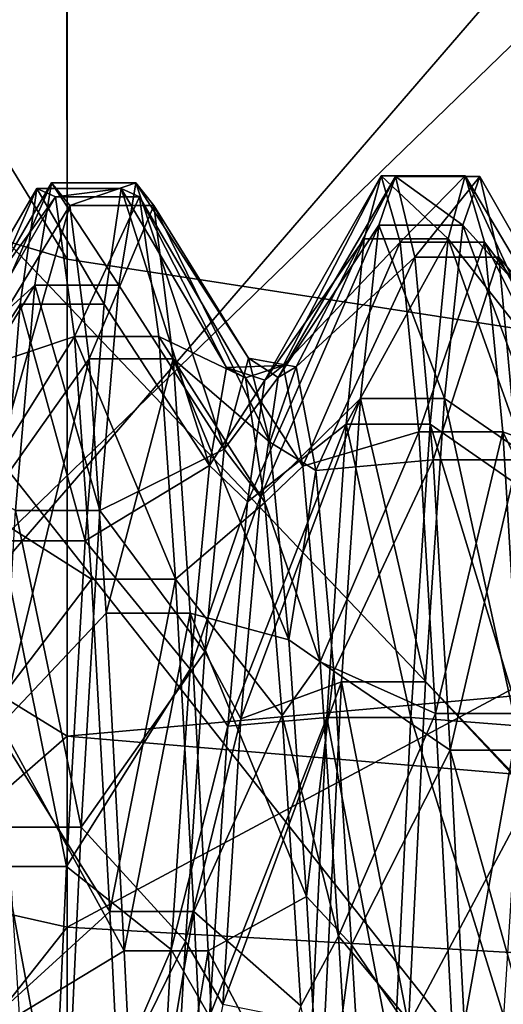
# Model space of a CAD drawing. Extents: x -589 to 31, y -31 to 31.
# Drawn here: x -18 to -17, y 1 to 3 of the extents above; entities that cross this region are included whole.
import ezdxf

# ---------------------------------------------------------------- set-up
doc = ezdxf.new("R2010")
doc.units = 0
doc.header["$MEASUREMENT"] = 0

msp = doc.modelspace()

# ---------------------------------------------------------------- linework, layer by layer
for points in [[(-20.773682, 7.30254, -74.556931), (-17.657022, 2.205792, -75.888466), (-17.657307, 5.142313, -77.350372)], [(-20.773277, 3.132401, -72.480904), (-17.657022, 2.205792, -75.888466), (-20.773682, 7.30254, -74.556931)], [(-18.754099, 6.093578, 15.000022), (-12.546499, -3.267422, 14.999989), (-19.719198, -0.000022, 15)], [(-7.246399, 2.748178, 15.00001), (-12.546499, -3.267422, 14.999989), (-18.754099, 6.093578, 15.000022)], [(-18.514299, 6.0157, 4.0988), (-14.5814, 4.7378, 2.7932), (-19.4671, 0, 4.0988)], [(-20.774254, 5.931264, -94.362625), (-17.657711, 4.176714, -91.297241), (-20.773952, 1.514893, -95.8433)], [(-14.9711, 4.8426, 5.2268), (-18.2176, 5.8928, 6.073), (-19.146999, 0, 6.073)], [(-13.599468, 3.679614, -79.241714), (-17.657307, 5.142313, -77.350372), (-13.599264, 1.578346, -78.19561)], [(-17.657307, 5.142313, -77.350372), (-17.657022, 2.205792, -75.888466), (-13.599264, 1.578346, -78.19561)], [(-14.9711, 4.8426, 5.2268), (-19.146999, 0, 6.073), (-15.7349, 0, 5.2268)], [(-19.4671, 0, 4.0988), (-14.5814, 4.7378, 2.7932), (-15.3318, 0, 2.7932)], [(-13.413699, -3.768125, 15.999987), (-19.985998, 4.561675, 16.000017), (-20.442698, -1.532025, 15.999994)], [(-12.546499, -3.267425, 15.999989), (-7.246399, 2.748175, 16.00001), (-19.985998, 4.561675, 16.000017)], [(-12.546499, -3.267425, 15.999989), (-19.985998, 4.561675, 16.000017), (-13.413699, -3.768125, 15.999987)], [(-20.773952, 1.514893, -95.8433), (-17.657711, 4.176714, -91.297241), (-17.65748, 0.814439, -92.368263)], [(-17.65748, 0.814439, -92.368263), (-17.657711, 4.176714, -91.297241), (-13.599758, 2.988628, -89.221405)], [(-20.772896, -1.514602, -72.15873), (-17.656937, 1.211837, -75.681648), (-20.773277, 3.132401, -72.480904)], [(-20.773277, 3.132401, -72.480904), (-17.656937, 1.211837, -75.681648), (-17.657022, 2.205792, -75.888466)], [(-13.599592, 0.582755, -89.987823), (-17.65748, 0.814439, -92.368263), (-13.599758, 2.988628, -89.221405)], [(-17.003853, 2.379186, -84.005943), (-17.245958, 1.953597, -84.430374), (-17.039173, 2.248113, -84.779617)], [(-17.003853, 2.379186, -84.005943), (-17.207832, 1.98402, -83.74633), (-17.245958, 1.953597, -84.430374)], [(-16.964012, 2.240801, -83.201363), (-17.207832, 1.98402, -83.74633), (-17.003853, 2.379186, -84.005943)], [(-16.864159, 2.248111, -84.779602), (-17.003853, 2.379186, -84.005943), (-17.039173, 2.248113, -84.779617)], [(-16.828838, 2.379184, -84.005928), (-17.003853, 2.379186, -84.005943), (-16.864159, 2.248111, -84.779602)], [(-16.828838, 2.379184, -84.005928), (-16.964012, 2.240801, -83.201363), (-17.003853, 2.379186, -84.005943)], [(-16.788994, 2.240799, -83.201347), (-16.964012, 2.240801, -83.201363), (-16.828838, 2.379184, -84.005928)], [(-16.6334, 1.953589, -84.430321), (-16.828838, 2.379184, -84.005928), (-16.864159, 2.248111, -84.779602)], [(-16.595276, 1.984012, -83.746277), (-16.828838, 2.379184, -84.005928), (-16.6334, 1.953589, -84.430321)], [(-16.595276, 1.984012, -83.746277), (-16.788994, 2.240799, -83.201347), (-16.828838, 2.379184, -84.005928)], [(-17.910328, 1.983602, -84.258774), (-17.689636, 2.36487, -84.262115), (-17.724707, 2.15148, -85.015701)], [(-17.871941, 1.954467, -83.572945), (-17.689636, 2.36487, -84.262115), (-17.910328, 1.983602, -84.258774)], [(-17.871941, 1.954467, -83.572945), (-17.651649, 2.317395, -83.460068), (-17.689636, 2.36487, -84.262115)], [(-17.689636, 2.36487, -84.262115), (-17.549694, 2.151469, -85.015701), (-17.724707, 2.15148, -85.015701)], [(-17.689636, 2.36487, -84.262115), (-17.514622, 2.364859, -84.262123), (-17.549694, 2.151469, -85.015701)], [(-17.651649, 2.317395, -83.460068), (-17.514622, 2.364859, -84.262123), (-17.689636, 2.36487, -84.262115)], [(-17.651649, 2.317395, -83.460068), (-17.476635, 2.317384, -83.460075), (-17.514622, 2.364859, -84.262123)], [(-17.514622, 2.364859, -84.262123), (-17.330759, 1.809556, -84.852463), (-17.549694, 2.151469, -85.015701)], [(-17.514622, 2.364859, -84.262123), (-17.27969, 1.999696, -83.951096), (-17.330759, 1.809556, -84.852463)], [(-17.476635, 2.317384, -83.460075), (-17.27969, 1.999696, -83.951096), (-17.514622, 2.364859, -84.262123)], [(-17.217871, 1.959265, -84.403465), (-16.97369, 2.377861, -83.915955), (-17.008669, 2.27649, -84.691795)], [(-17.180885, 1.981546, -83.725739), (-16.97369, 2.377861, -83.915955), (-17.217871, 1.959265, -84.403465)], [(-17.180885, 1.981546, -83.725739), (-16.933996, 2.210064, -83.118423), (-16.97369, 2.377861, -83.915955)], [(-16.97369, 2.377861, -83.915955), (-16.833656, 2.276479, -84.691795), (-17.008669, 2.27649, -84.691795)], [(-16.97369, 2.377861, -83.915955), (-16.798677, 2.377851, -83.915962), (-16.833656, 2.276479, -84.691795)], [(-16.933996, 2.210064, -83.118423), (-16.798677, 2.377851, -83.915962), (-16.97369, 2.377861, -83.915955)], [(-16.933996, 2.210064, -83.118423), (-16.758984, 2.210054, -83.118431), (-16.798677, 2.377851, -83.915962)], [(-16.798677, 2.377851, -83.915962), (-16.582836, 2.00034, -84.011169), (-16.833656, 2.276479, -84.691795)], [(-16.758984, 2.210054, -83.118431), (-16.582836, 2.00034, -84.011169), (-16.798677, 2.377851, -83.915962)], [(-17.720133, 2.352931, -84.353409), (-17.97373, 1.7758, -84.921631), (-17.755041, 2.11173, -85.096825)], [(-17.720133, 2.352931, -84.353409), (-17.938122, 1.980113, -84.284157), (-17.97373, 1.7758, -84.921631)], [(-17.681599, 2.335403, -83.546883), (-17.938122, 1.980113, -84.284157), (-17.720133, 2.352931, -84.353409)], [(-17.580025, 2.111727, -85.096809), (-17.720133, 2.352931, -84.353409), (-17.755041, 2.11173, -85.096825)], [(-17.545116, 2.352929, -84.353394), (-17.720133, 2.352931, -84.353409), (-17.580025, 2.111727, -85.096809)], [(-17.545116, 2.352929, -84.353394), (-17.681599, 2.335403, -83.546883), (-17.720133, 2.352931, -84.353409)], [(-17.506584, 2.335401, -83.546867), (-17.681599, 2.335403, -83.546883), (-17.545116, 2.352929, -84.353394)], [(-17.361172, 1.775792, -84.921577), (-17.545116, 2.352929, -84.353394), (-17.580025, 2.111727, -85.096809)], [(-17.325563, 1.980105, -84.284103), (-17.545116, 2.352929, -84.353394), (-17.361172, 1.775792, -84.921577)], [(-17.325563, 1.980105, -84.284103), (-17.506584, 2.335401, -83.546867), (-17.545116, 2.352929, -84.353394)], [(-17.681599, 2.335403, -83.546883), (-17.898792, 1.95821, -83.592819), (-17.938122, 1.980113, -84.284157)], [(-17.641747, 2.044766, -82.78463), (-17.898792, 1.95821, -83.592819), (-17.681599, 2.335403, -83.546883)], [(-17.831234, 1.687783, -82.925987), (-17.651649, 2.317395, -83.460068), (-17.871941, 1.954467, -83.572945)], [(-17.831234, 1.687783, -82.925987), (-17.611643, 1.998247, -82.708214), (-17.651649, 2.317395, -83.460068)], [(-17.506584, 2.335401, -83.546867), (-17.641747, 2.044766, -82.78463), (-17.681599, 2.335403, -83.546883)], [(-17.611643, 1.998247, -82.708214), (-17.476635, 2.317384, -83.460075), (-17.651649, 2.317395, -83.460068)], [(-17.46673, 2.044764, -82.784615), (-17.641747, 2.044766, -82.78463), (-17.506584, 2.335401, -83.546867)], [(-17.611643, 1.998247, -82.708214), (-17.43663, 1.998237, -82.708214), (-17.476635, 2.317384, -83.460075)], [(-17.286234, 1.958202, -83.592766), (-17.506584, 2.335401, -83.546867), (-17.325563, 1.980105, -84.284103)], [(-17.286234, 1.958202, -83.592766), (-17.46673, 2.044764, -82.784615), (-17.506584, 2.335401, -83.546867)], [(-17.476635, 2.317384, -83.460075), (-17.235792, 1.824301, -83.179222), (-17.27969, 1.999696, -83.951096)], [(-17.43663, 1.998237, -82.708214), (-17.235792, 1.824301, -83.179222), (-17.476635, 2.317384, -83.460075)], [(-17.255142, 1.710869, -85.036331), (-17.008669, 2.27649, -84.691795), (-17.046831, 1.915428, -85.411156)], [(-17.217871, 1.959265, -84.403465), (-17.008669, 2.27649, -84.691795), (-17.255142, 1.710869, -85.036331)], [(-17.008669, 2.27649, -84.691795), (-16.871819, 1.915418, -85.411156), (-17.046831, 1.915428, -85.411156)], [(-17.008669, 2.27649, -84.691795), (-16.833656, 2.276479, -84.691795), (-16.871819, 1.915418, -85.411156)], [(-16.833656, 2.276479, -84.691795), (-16.639502, 1.755037, -84.959534), (-16.871819, 1.915418, -85.411156)], [(-16.833656, 2.276479, -84.691795), (-16.582836, 2.00034, -84.011169), (-16.639502, 1.755037, -84.959534)], [(-17.039173, 2.248113, -84.779617), (-17.282261, 1.700111, -85.05468), (-17.07687, 1.862023, -85.481865)], [(-17.039173, 2.248113, -84.779617), (-17.245958, 1.953597, -84.430374), (-17.282261, 1.700111, -85.05468)], [(-16.964012, 2.240801, -83.201363), (-17.166988, 1.774738, -83.078239), (-17.207832, 1.98402, -83.74633)], [(-16.925753, 1.845956, -82.499893), (-17.166988, 1.774738, -83.078239), (-16.964012, 2.240801, -83.201363)], [(-16.864159, 2.248111, -84.779602), (-17.039173, 2.248113, -84.779617), (-17.07687, 1.862023, -85.481865)], [(-16.901854, 1.862021, -85.48185), (-16.864159, 2.248111, -84.779602), (-17.07687, 1.862023, -85.481865)], [(-16.788994, 2.240799, -83.201347), (-16.925753, 1.845956, -82.499893), (-16.964012, 2.240801, -83.201363)], [(-16.750736, 1.845954, -82.499878), (-16.925753, 1.845956, -82.499893), (-16.788994, 2.240799, -83.201347)], [(-16.669704, 1.700104, -85.054634), (-16.864159, 2.248111, -84.779602), (-16.901854, 1.862021, -85.48185)], [(-16.6334, 1.953589, -84.430321), (-16.864159, 2.248111, -84.779602), (-16.669704, 1.700104, -85.054634)], [(-16.554432, 1.77473, -83.078186), (-16.788994, 2.240799, -83.201347), (-16.595276, 1.984012, -83.746277)], [(-16.554432, 1.77473, -83.078186), (-16.750736, 1.845954, -82.499878), (-16.788994, 2.240799, -83.201347)], [(-17.657022, 2.205792, -75.888466), (-17.656937, 1.211837, -75.681648), (-13.599264, 1.578346, -78.19561)], [(-17.139984, 1.765608, -83.059425), (-16.933996, 2.210064, -83.118423), (-17.180885, 1.981546, -83.725739)], [(-17.139984, 1.765608, -83.059425), (-16.895382, 1.787634, -82.429764), (-16.933996, 2.210064, -83.118423)], [(-16.895382, 1.787634, -82.429764), (-16.758984, 2.210054, -83.118431), (-16.933996, 2.210064, -83.118423)], [(-16.895382, 1.787634, -82.429764), (-16.720369, 1.787623, -82.429771), (-16.758984, 2.210054, -83.118431)], [(-16.758984, 2.210054, -83.118431), (-16.526539, 1.765505, -83.059525), (-16.582836, 2.00034, -84.011169)], [(-16.720369, 1.787623, -82.429771), (-16.526539, 1.765505, -83.059525), (-16.758984, 2.210054, -83.118431)], [(-17.946404, 1.78567, -84.901428), (-17.724707, 2.15148, -85.015701), (-17.764463, 1.681806, -85.682678)], [(-17.910328, 1.983602, -84.258774), (-17.724707, 2.15148, -85.015701), (-17.946404, 1.78567, -84.901428)], [(-17.724707, 2.15148, -85.015701), (-17.589451, 1.681796, -85.682678), (-17.764463, 1.681806, -85.682678)], [(-17.724707, 2.15148, -85.015701), (-17.549694, 2.151469, -85.015701), (-17.589451, 1.681796, -85.682678)], [(-17.549694, 2.151469, -85.015701), (-17.330759, 1.809556, -84.852463), (-17.589451, 1.681796, -85.682678)], [(-17.755041, 2.11173, -85.096825), (-17.97373, 1.7758, -84.921631), (-17.794529, 1.618677, -85.744583)], [(-17.619513, 1.618675, -85.744568), (-17.755041, 2.11173, -85.096825), (-17.794529, 1.618677, -85.744583)], [(-17.580025, 2.111727, -85.096809), (-17.755041, 2.11173, -85.096825), (-17.619513, 1.618675, -85.744568)], [(-17.361172, 1.775792, -84.921577), (-17.580025, 2.111727, -85.096809), (-17.619513, 1.618675, -85.744568)], [(-17.641747, 2.044766, -82.78463), (-17.858345, 1.698755, -82.944969), (-17.898792, 1.95821, -83.592819)], [(-17.606583, 1.539019, -82.186485), (-17.858345, 1.698755, -82.944969), (-17.641747, 2.044766, -82.78463)], [(-17.46673, 2.044764, -82.784615), (-17.431564, 1.539017, -82.18647), (-17.641747, 2.044766, -82.78463)], [(-17.431564, 1.539017, -82.18647), (-17.606583, 1.539019, -82.186485), (-17.641747, 2.044766, -82.78463)], [(-17.245787, 1.698747, -82.944916), (-17.46673, 2.044764, -82.784615), (-17.286234, 1.958202, -83.592766)], [(-17.245787, 1.698747, -82.944916), (-17.431564, 1.539017, -82.18647), (-17.46673, 2.044764, -82.784615)], [(-17.795015, 1.235785, -82.426849), (-17.611643, 1.998247, -82.708214), (-17.831234, 1.687783, -82.925987)], [(-17.795015, 1.235785, -82.426849), (-17.57612, 1.468484, -82.127876), (-17.611643, 1.998247, -82.708214)], [(-17.57612, 1.468484, -82.127876), (-17.43663, 1.998237, -82.708214), (-17.611643, 1.998247, -82.708214)], [(-17.57612, 1.468484, -82.127876), (-17.401108, 1.468473, -82.127884), (-17.43663, 1.998237, -82.708214)], [(-17.43663, 1.998237, -82.708214), (-17.195677, 1.412593, -82.583611), (-17.235792, 1.824301, -83.179222)], [(-17.401108, 1.468473, -82.127884), (-17.195677, 1.412593, -82.583611), (-17.43663, 1.998237, -82.708214)], [(-17.27969, 1.999696, -83.951096), (-17.217871, 1.959265, -84.403465), (-17.330759, 1.809556, -84.852463)], [(-17.180885, 1.981546, -83.725739), (-17.217871, 1.959265, -84.403465), (-17.27969, 1.999696, -83.951096)], [(-17.235792, 1.824301, -83.179222), (-17.180885, 1.981546, -83.725739), (-17.27969, 1.999696, -83.951096)], [(-17.325563, 1.980105, -84.284103), (-17.361172, 1.775792, -84.921577), (-17.245958, 1.953597, -84.430374)], [(-17.286234, 1.958202, -83.592766), (-17.325563, 1.980105, -84.284103), (-17.207832, 1.98402, -83.74633)], [(-17.325563, 1.980105, -84.284103), (-17.245958, 1.953597, -84.430374), (-17.207832, 1.98402, -83.74633)], [(-17.286234, 1.958202, -83.592766), (-17.207832, 1.98402, -83.74633), (-17.166988, 1.774738, -83.078239)], [(-17.139984, 1.765608, -83.059425), (-17.180885, 1.981546, -83.725739), (-17.235792, 1.824301, -83.179222)], [(-17.361172, 1.775792, -84.921577), (-17.282261, 1.700111, -85.05468), (-17.245958, 1.953597, -84.430374)], [(-17.217871, 1.959265, -84.403465), (-17.255142, 1.710869, -85.036331), (-17.330759, 1.809556, -84.852463)], [(-17.245787, 1.698747, -82.944916), (-17.286234, 1.958202, -83.592766), (-17.166988, 1.774738, -83.078239)], [(-17.296003, 1.248524, -85.562515), (-17.046831, 1.915428, -85.411156), (-17.086683, 1.325476, -85.975494)], [(-17.255142, 1.710869, -85.036331), (-17.046831, 1.915428, -85.411156), (-17.296003, 1.248524, -85.562515)], [(-17.046831, 1.915428, -85.411156), (-16.911671, 1.325466, -85.975494), (-17.086683, 1.325476, -85.975494)], [(-17.046831, 1.915428, -85.411156), (-16.871819, 1.915418, -85.411156), (-16.911671, 1.325466, -85.975494)], [(-16.871819, 1.915418, -85.411156), (-16.691845, 1.090365, -85.676613), (-16.911671, 1.325466, -85.975494)], [(-16.871819, 1.915418, -85.411156), (-16.639502, 1.755037, -84.959534), (-16.691845, 1.090365, -85.676613)], [(-17.07687, 1.862023, -85.481865), (-17.322947, 1.232967, -85.575897), (-17.116945, 1.25089, -86.024544)], [(-17.07687, 1.862023, -85.481865), (-17.282261, 1.700111, -85.05468), (-17.322947, 1.232967, -85.575897)], [(-16.925753, 1.845956, -82.499893), (-17.130436, 1.366811, -82.540382), (-17.166988, 1.774738, -83.078239)], [(-16.890684, 1.259156, -81.982208), (-17.130436, 1.366811, -82.540382), (-16.925753, 1.845956, -82.499893)], [(-16.941929, 1.250888, -86.024529), (-17.07687, 1.862023, -85.481865), (-17.116945, 1.25089, -86.024544)], [(-16.901854, 1.862021, -85.48185), (-17.07687, 1.862023, -85.481865), (-16.941929, 1.250888, -86.024529)], [(-16.710388, 1.23296, -85.575844), (-16.901854, 1.862021, -85.48185), (-16.941929, 1.250888, -86.024529)], [(-16.750736, 1.845954, -82.499878), (-16.890684, 1.259156, -81.982208), (-16.925753, 1.845956, -82.499893)], [(-16.669704, 1.700104, -85.054634), (-16.901854, 1.862021, -85.48185), (-16.710388, 1.23296, -85.575844)], [(-16.715668, 1.259154, -81.982193), (-16.890684, 1.259156, -81.982208), (-16.750736, 1.845954, -82.499878)], [(-16.517876, 1.366803, -82.540337), (-16.750736, 1.845954, -82.499878), (-16.554432, 1.77473, -83.078186)], [(-16.517876, 1.366803, -82.540337), (-16.715668, 1.259154, -81.982193), (-16.750736, 1.845954, -82.499878)], [(-17.589451, 1.681796, -85.682678), (-17.330759, 1.809556, -84.852463), (-17.370821, 1.387956, -85.440025)], [(-17.330759, 1.809556, -84.852463), (-17.255142, 1.710869, -85.036331), (-17.370821, 1.387956, -85.440025)], [(-17.195677, 1.412593, -82.583611), (-17.139984, 1.765608, -83.059425), (-17.235792, 1.824301, -83.179222)], [(-17.102468, 1.347486, -82.5215), (-16.895382, 1.787634, -82.429764), (-17.139984, 1.765608, -83.059425)], [(-17.102468, 1.347486, -82.5215), (-16.860554, 1.182809, -81.935509), (-16.895382, 1.787634, -82.429764)], [(-16.860554, 1.182809, -81.935509), (-16.720369, 1.787623, -82.429771), (-16.895382, 1.787634, -82.429764)], [(-16.860554, 1.182809, -81.935509), (-16.685539, 1.182798, -81.935516), (-16.720369, 1.787623, -82.429771)], [(-17.361172, 1.775792, -84.921577), (-17.619513, 1.618675, -85.744568), (-17.401461, 1.351871, -85.475166)], [(-17.361172, 1.775792, -84.921577), (-17.401461, 1.351871, -85.475166), (-17.282261, 1.700111, -85.05468)], [(-17.245787, 1.698747, -82.944916), (-17.166988, 1.774738, -83.078239), (-17.130436, 1.366811, -82.540382)], [(-17.102468, 1.347486, -82.5215), (-17.139984, 1.765608, -83.059425), (-17.195677, 1.412593, -82.583611)], [(-17.255142, 1.710869, -85.036331), (-17.296003, 1.248524, -85.562515), (-17.370821, 1.387956, -85.440025)], [(-17.606583, 1.539019, -82.186485), (-17.822689, 1.254885, -82.443253), (-17.858345, 1.698755, -82.944969)], [(-17.764463, 1.681806, -85.682678), (-17.6278, 1.022817, -86.147812), (-17.802813, 1.022827, -86.147812)], [(-17.764463, 1.681806, -85.682678), (-17.589451, 1.681796, -85.682678), (-17.6278, 1.022817, -86.147812)], [(-17.589451, 1.681796, -85.682678), (-17.370821, 1.387956, -85.440025), (-17.6278, 1.022817, -86.147812)], [(-17.210131, 1.254877, -82.443207), (-17.431564, 1.539017, -82.18647), (-17.245787, 1.698747, -82.944916)], [(-17.401461, 1.351871, -85.475166), (-17.322947, 1.232967, -85.575897), (-17.282261, 1.700111, -85.05468)], [(-17.210131, 1.254877, -82.443207), (-17.245787, 1.698747, -82.944916), (-17.130436, 1.366811, -82.540382)], [(-17.658379, 0.940372, -86.186272), (-17.794529, 1.618677, -85.744583), (-17.833393, 0.940374, -86.186287)], [(-17.619513, 1.618675, -85.744568), (-17.794529, 1.618677, -85.744583), (-17.658379, 0.940372, -86.186272)], [(-17.401461, 1.351871, -85.475166), (-17.619513, 1.618675, -85.744568), (-17.658379, 0.940372, -86.186272)], [(-13.599264, 1.578346, -78.19561), (-17.656937, 1.211837, -75.681648), (-13.599203, 0.867177, -78.047676)], [(-17.56851, 0.847268, -81.777679), (-17.822689, 1.254885, -82.443253), (-17.606583, 1.539019, -82.186485)], [(-17.431564, 1.539017, -82.18647), (-17.56851, 0.847268, -81.777679), (-17.606583, 1.539019, -82.186485)], [(-17.393494, 0.847266, -81.777664), (-17.56851, 0.847268, -81.777679), (-17.431564, 1.539017, -82.18647)], [(-17.210131, 1.254877, -82.443207), (-17.393494, 0.847266, -81.777664), (-17.431564, 1.539017, -82.18647)], [(-20.773952, 1.514893, -95.8433), (-17.65748, 0.814439, -92.368263), (-20.773571, -3.13211, -95.521126)], [(-17.795015, 1.235785, -82.426849), (-17.538681, 0.765098, -81.747116), (-17.57612, 1.468484, -82.127876)], [(-17.538681, 0.765098, -81.747116), (-17.401108, 1.468473, -82.127884), (-17.57612, 1.468484, -82.127876)], [(-17.538681, 0.765098, -81.747116), (-17.363668, 0.765088, -81.747116), (-17.401108, 1.468473, -82.127884)], [(-17.401108, 1.468473, -82.127884), (-17.159149, 0.877863, -82.202667), (-17.195677, 1.412593, -82.583611)], [(-17.363668, 0.765088, -81.747116), (-17.159149, 0.877863, -82.202667), (-17.401108, 1.468473, -82.127884)], [(-17.159149, 0.877863, -82.202667), (-17.102468, 1.347486, -82.5215), (-17.195677, 1.412593, -82.583611)], [(-17.6278, 1.022817, -86.147812), (-17.370821, 1.387956, -85.440025), (-17.410976, 0.784555, -85.839638)], [(-17.370821, 1.387956, -85.440025), (-17.296003, 1.248524, -85.562515), (-17.410976, 0.784555, -85.839638)], [(-17.210131, 1.254877, -82.443207), (-17.130436, 1.366811, -82.540382), (-17.092472, 0.795401, -82.165451)], [(-16.890684, 1.259156, -81.982208), (-17.092472, 0.795401, -82.165451), (-17.130436, 1.366811, -82.540382)], [(-17.401461, 1.351871, -85.475166), (-17.658379, 0.940372, -86.186272), (-17.44083, 0.768051, -85.847641)], [(-17.401461, 1.351871, -85.475166), (-17.44083, 0.768051, -85.847641), (-17.322947, 1.232967, -85.575897)], [(-17.065636, 0.777405, -82.156906), (-17.102468, 1.347486, -82.5215), (-17.159149, 0.877863, -82.202667)], [(-17.065636, 0.777405, -82.156906), (-16.860554, 1.182809, -81.935509), (-17.102468, 1.347486, -82.5215)], [(-17.33316, 0.653159, -85.890312), (-17.086683, 1.325476, -85.975494), (-17.121933, 0.610634, -86.299095)], [(-17.296003, 1.248524, -85.562515), (-17.086683, 1.325476, -85.975494), (-17.33316, 0.653159, -85.890312)], [(-17.086683, 1.325476, -85.975494), (-16.946918, 0.610623, -86.299103), (-17.121933, 0.610634, -86.299095)], [(-17.086683, 1.325476, -85.975494), (-16.911671, 1.325466, -85.975494), (-16.946918, 0.610623, -86.299103)], [(-16.911671, 1.325466, -85.975494), (-16.691845, 1.090365, -85.676613), (-16.946918, 0.610623, -86.299103)], [(-17.56851, 0.847268, -81.777679), (-17.783524, 0.650369, -82.109276), (-17.822689, 1.254885, -82.443253)], [(-17.170967, 0.650361, -82.109222), (-17.393494, 0.847266, -81.777664), (-17.210131, 1.254877, -82.443207)], [(-17.170967, 0.650361, -82.109222), (-17.210131, 1.254877, -82.443207), (-17.092472, 0.795401, -82.165451)], [(-16.85091, 0.503981, -81.675545), (-17.092472, 0.795401, -82.165451), (-16.890684, 1.259156, -81.982208)], [(-16.715668, 1.259154, -81.982193), (-16.85091, 0.503981, -81.675545), (-16.890684, 1.259156, -81.982208)], [(-16.675892, 0.503978, -81.675529), (-16.85091, 0.503981, -81.675545), (-16.715668, 1.259154, -81.982193)], [(-17.756781, 0.6324, -82.102226), (-17.538681, 0.765098, -81.747116), (-17.795015, 1.235785, -82.426849)], [(-17.44083, 0.768051, -85.847641), (-17.361313, 0.628383, -85.899704), (-17.322947, 1.232967, -85.575897)], [(-17.296003, 1.248524, -85.562515), (-17.33316, 0.653159, -85.890312), (-17.410976, 0.784555, -85.839638)], [(-17.116945, 1.25089, -86.024544), (-17.361313, 0.628383, -85.899704), (-17.152599, 0.521541, -86.321983)], [(-17.116945, 1.25089, -86.024544), (-17.322947, 1.232967, -85.575897), (-17.361313, 0.628383, -85.899704)], [(-16.977583, 0.521539, -86.321968), (-17.116945, 1.25089, -86.024544), (-17.152599, 0.521541, -86.321983)], [(-16.941929, 1.250888, -86.024529), (-17.116945, 1.25089, -86.024544), (-16.977583, 0.521539, -86.321968)], [(-16.748756, 0.628375, -85.899651), (-16.941929, 1.250888, -86.024529), (-16.977583, 0.521539, -86.321968)], [(-16.710388, 1.23296, -85.575844), (-16.941929, 1.250888, -86.024529), (-16.748756, 0.628375, -85.899651)], [(-20.772896, -1.514602, -72.15873), (-17.656754, -1.066533, -75.661606), (-17.656937, 1.211837, -75.681648)], [(-17.656937, 1.211837, -75.681648), (-17.656754, -1.066533, -75.661606), (-13.599203, 0.867177, -78.047676)], [(-17.065636, 0.777405, -82.156906), (-16.821007, 0.418382, -81.657906), (-16.860554, 1.182809, -81.935509)], [(-16.645994, 0.418371, -81.657906), (-16.685539, 1.182798, -81.935516), (-16.860554, 1.182809, -81.935509)], [(-16.821007, 0.418382, -81.657906), (-16.645994, 0.418371, -81.657906), (-16.860554, 1.182809, -81.935509)], [(-16.946918, 0.610623, -86.299103), (-16.691845, 1.090365, -85.676613), (-16.747482, 0.166196, -85.992935)], [(-17.802813, 1.022827, -86.147812), (-17.662649, 0.271451, -86.363205), (-17.837662, 0.271461, -86.363197)], [(-17.802813, 1.022827, -86.147812), (-17.6278, 1.022817, -86.147812), (-17.662649, 0.271451, -86.363205)], [(-17.6278, 1.022817, -86.147812), (-17.410976, 0.784555, -85.839638), (-17.662649, 0.271451, -86.363205)], [(-17.693026, 0.182291, -86.372879), (-17.833393, 0.940374, -86.186287), (-17.868042, 0.182293, -86.372894)], [(-17.658379, 0.940372, -86.186272), (-17.833393, 0.940374, -86.186287), (-17.693026, 0.182291, -86.372879)], [(-17.44083, 0.768051, -85.847641), (-17.658379, 0.940372, -86.186272), (-17.693026, 0.182291, -86.372879)], [(-13.599203, 0.867177, -78.047676), (-17.656754, -1.066533, -75.661606), (-13.599072, -0.763216, -78.033287)], [(-17.363668, 0.765088, -81.747116), (-17.126415, 0.316234, -82.024895), (-17.159149, 0.877863, -82.202667)], [(-17.126415, 0.316234, -82.024895), (-17.065636, 0.777405, -82.156906), (-17.159149, 0.877863, -82.202667)], [(-17.528536, 0.045424, -81.622078), (-17.783524, 0.650369, -82.109276), (-17.56851, 0.847268, -81.777679)], [(-17.393494, 0.847266, -81.777664), (-17.528536, 0.045424, -81.622078), (-17.56851, 0.847268, -81.777679)], [(-17.353519, 0.045422, -81.622063), (-17.528536, 0.045424, -81.622078), (-17.393494, 0.847266, -81.777664)], [(-17.170967, 0.650361, -82.109222), (-17.353519, 0.045422, -81.622063), (-17.393494, 0.847266, -81.777664)], [(-20.773571, -3.13211, -95.521126), (-17.65748, 0.814439, -92.368263), (-17.65723, -2.205578, -92.113022)], [(-17.65723, -2.205578, -92.113022), (-17.65748, 0.814439, -92.368263), (-13.599592, 0.582755, -89.987823)], [(-17.662649, 0.271451, -86.363205), (-17.410976, 0.784555, -85.839638), (-17.451429, 0.078504, -85.998329)], [(-17.410976, 0.784555, -85.839638), (-17.33316, 0.653159, -85.890312), (-17.451429, 0.078504, -85.998329)], [(-17.170967, 0.650361, -82.109222), (-17.092472, 0.795401, -82.165451), (-17.051609, 0.114086, -82.003769)], [(-16.85091, 0.503981, -81.675545), (-17.051609, 0.114086, -82.003769), (-17.092472, 0.795401, -82.165451)], [(-17.756781, 0.6324, -82.102226), (-17.498529, -0.042785, -81.621323), (-17.538681, 0.765098, -81.747116)], [(-17.44083, 0.768051, -85.847641), (-17.693026, 0.182291, -86.372879), (-17.476288, 0.116012, -85.997589)], [(-17.498529, -0.042785, -81.621323), (-17.363668, 0.765088, -81.747116), (-17.538681, 0.765098, -81.747116)], [(-17.498529, -0.042785, -81.621323), (-17.323517, -0.042796, -81.62133), (-17.363668, 0.765088, -81.747116)], [(-17.44083, 0.768051, -85.847641), (-17.476288, 0.116012, -85.997589), (-17.361313, 0.628383, -85.899704)], [(-17.323517, -0.042796, -81.62133), (-17.126415, 0.316234, -82.024895), (-17.363668, 0.765088, -81.747116)], [(-17.024693, 0.094392, -82.001999), (-17.065636, 0.777405, -82.156906), (-17.126415, 0.316234, -82.024895)], [(-17.024693, 0.094392, -82.001999), (-16.821007, 0.418382, -81.657906), (-17.065636, 0.777405, -82.156906)]]:
    msp.add_3dface(points)

doc.saveas('drawing.dxf')
